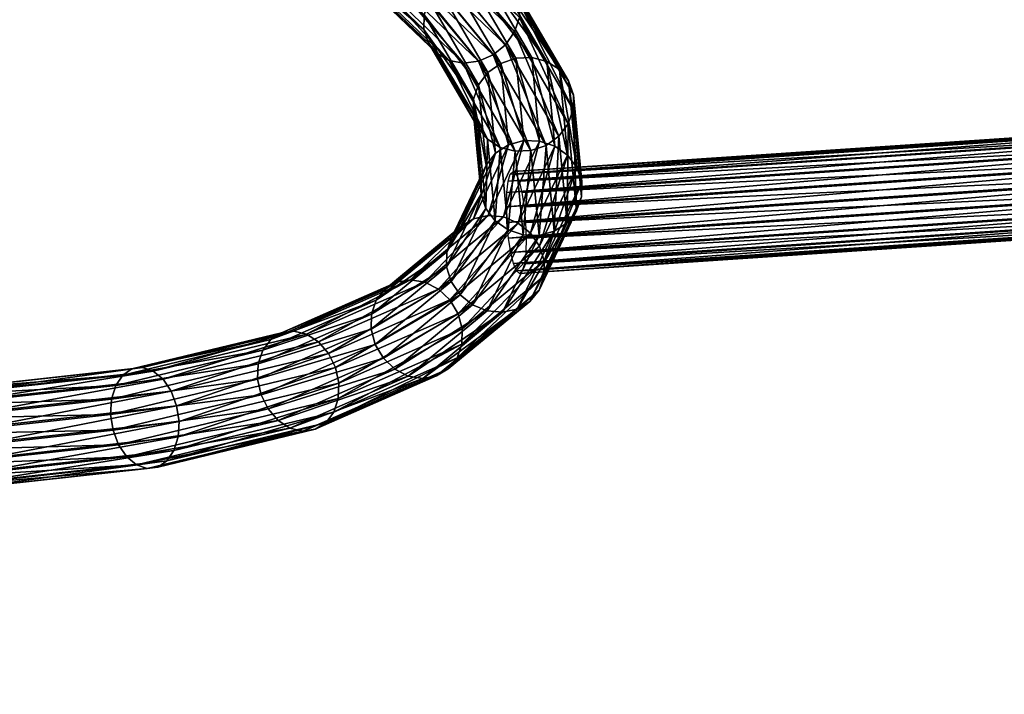
# Model space of a CAD drawing. Units: millimetres. Extents: x -4196 to 5894, y -4879 to 5552.
# Drawn here: x -161 to 162, y -2345 to -2124 of the extents above; entities that cross this region are included whole.
import ezdxf

# ---------------------------------------------------------------- set-up
doc = ezdxf.new("R2010")
doc.units = ezdxf.units.MM
doc.header["$LTSCALE"] = 0.2
doc.header["$MEASUREMENT"] = 0
doc.header["$PDMODE"] = 1
doc.layers.add('HAGS-Dim Plan', color=7, linetype='Continuous')
doc.layers.add('HAGS-ST-Tornado Gray', color=253, linetype='Continuous')
doc.styles.get("Standard").update_dxf_attribs({"font": 'bold.shx', "height": 300})
doc.dimstyles.new('HAGS - Dim Plan', dxfattribs={"dimtxt": 300, "dimasz": 200, "dimexe": 0.18, "dimexo": 0.0625, "dimgap": 150, "dimtad": 0, "dimlfac": 0.001, "dimrnd": 0.05, "dimzin": 1, "dimdsep": 46, "dimtxsty": 'Standard', "dimcen": 0.1, "dimse1": 1, "dimse2": 1, "dimclrd": 1, "dimadec": 0, "dimazin": 0, "dimtfac": 1, "dimtofl": 0, "dimtmove": 0, "dimatfit": 3, "dimfxl": 1, "dimtolj": 1, "dimtzin": 0, "dimarcsym": 0})

# ---------------------------------------------------------------- blocks, each defined once
blk = doc.blocks.new('*D1')
at = {"layer": 'Defpoints', "color": 0, "transparency": 16777216}
for p in [(544.35, 4169.49), (-314.31, -4215.83), (5697.64, -4215.83)]:
    blk.add_point(p, dxfattribs=at)
at = {"layer": 'HAGS-Dim Plan', "color": 1, "lineweight": -2, "transparency": 16777216}
for p, q in [((5697.64, 3969.49), (5697.64, 672.74)), ((5697.64, -4015.83), (5697.64, -719.08))]:
    blk.add_line(p, q, dxfattribs=at)
at = {"layer": 'HAGS-Dim Plan', "color": 1, "transparency": 16777216}
for points in [[(5664.3, 3969.49), (5730.97, 3969.49), (5697.64, 4169.49)], [(5664.3, -4015.83), (5730.97, -4015.83), (5697.64, -4215.83)]]:
    blk.add_solid(points, dxfattribs=at)
at = {"layer": 'HAGS-Dim Plan', "color": 0, "transparency": 16777216, "insert": (5697.64, -23.17), "char_height": 300, "attachment_point": 5, "rotation": 90}
blk.add_mtext('\\A1;8.40m', dxfattribs=at)
blk = doc.blocks.new('*D3')
at = {"layer": 'Defpoints', "color": 0, "transparency": 16777216}
for p in [(-441.27, 2238.64, 393.72), (-247.65, -2278.84, 434.27), (4869.91, -2278.84)]:
    blk.add_point(p, dxfattribs=at)
at = {"layer": 'HAGS-Dim Plan', "color": 1, "lineweight": -2, "transparency": 16777216}
for p, q in [((4869.91, 2038.64), (4869.91, 682.34)), ((4869.91, -2078.84), (4869.91, -722.54))]:
    blk.add_line(p, q, dxfattribs=at)
at = {"layer": 'HAGS-Dim Plan', "color": 1, "transparency": 16777216}
for points in [[(4836.57, 2038.64), (4903.24, 2038.64), (4869.91, 2238.64)], [(4836.57, -2078.84), (4903.24, -2078.84), (4869.91, -2278.84)]]:
    blk.add_solid(points, dxfattribs=at)
at = {"layer": 'HAGS-Dim Plan', "color": 0, "transparency": 16777216, "insert": (4869.91, -20.1), "char_height": 300, "attachment_point": 5, "rotation": 90}
blk.add_mtext('\\A1;4.50m', dxfattribs=at)

msp = doc.modelspace()

# ---------------------------------------------------------------- dimensions: what is measured, and where the dimension line sits
at = {"layer": 'HAGS-Dim Plan'}
for base, p1, p2, picture, middle in [((5697.637, -4215.832), (544.346, 4169.493), (-314.305, -4215.832), '*D1', (5697.637, -23.169)), ((4869.906, -2278.844), (-441.265, 2238.644, 393.724), (-247.653, -2278.844, 434.265), '*D3', (4869.906, -20.1))]:
    dim = msp.add_linear_dim(base=base, p1=p1, p2=p2, angle=90, dimstyle='HAGS - Dim Plan', override={"dimpost": 'm'}, dxfattribs=at)
    dim.commit()
    dim.dimension.update_dxf_attribs({"geometry": picture, "text_midpoint": middle})

# ---------------------------------------------------------------- meshes
at = {"layer": 'HAGS-ST-Tornado Gray'}
mesh = msp.add_polyface(dxfattribs=at)
corners = [(4.814, -2190.684, 746.889), (4.999, -2195.833, 746.02), (265.01, -2178.361, 697.694), (4.866, -2200.478, 743.629), (264.878, -2183.005, 695.303), (4.43, -2204.162, 739.95), (264.441, -2186.69, 691.624), (3.733, -2206.526, 735.343), (263.744, -2189.054, 687.017), (2.842, -2207.339, 730.259), (262.854, -2189.867, 681.933), (1.846, -2206.52, 725.196), (261.857, -2189.048, 676.87), (0.842, -2204.151, 720.649), (260.853, -2186.678, 672.322), (-0.072, -2200.462, 717.063), (259.939, -2182.99, 668.737), (-0.807, -2195.815, 714.789), (259.204, -2178.343, 666.463), (258.721, -2173.193, 665.725), (-1.291, -2190.665, 714.051), (258.536, -2168.044, 666.593), (-1.475, -2185.516, 714.919), (258.668, -2163.4, 668.984), (-1.343, -2180.872, 717.31), (259.105, -2159.715, 672.663), (-0.907, -2177.188, 720.989), (259.802, -2157.351, 677.27), (-0.209, -2174.823, 725.596), (0.681, -2174.011, 730.681), (260.692, -2156.538, 682.354), (0.681, -2174.011, 730.681), (1.677, -2174.829, 735.744), (261.688, -2157.357, 687.418), (2.682, -2177.199, 740.291), (262.693, -2159.727, 691.965), (3.596, -2180.888, 743.877), (263.607, -2163.415, 695.551), (4.331, -2185.535, 746.15), (264.342, -2168.062, 697.824), (264.825, -2173.212, 698.563), (-108.603, -2062.262, 1040.365), (106.02, -1946.141, 1203.295), (103.065, -1941.888, 1203.989), (-105.648, -2066.515, 1039.671), (109.476, -1949.522, 1201.312), (-102.193, -2069.896, 1037.688), (113.093, -1951.7, 1198.234), (-98.575, -2072.074, 1034.611), (116.519, -1952.461, 1194.363), (-95.15, -2072.835, 1030.739), (119.417, -1951.731, 1190.077), (-92.252, -2072.105, 1026.453), (121.504, -1949.583, 1185.796), (-90.164, -2069.957, 1022.172), (122.576, -1946.225, 1181.939), (-89.092, -2066.599, 1018.315), (122.528, -1941.987, 1178.883), (-89.141, -2062.361, 1015.26), (121.364, -1937.283, 1176.928), (-110.769, -2057.554, 1039.702), (100.9, -1937.18, 1203.326)]
mesh.append_faces([[corners[k] for k in face] for face in [(17, 19, 18), (20, 21, 19), (22, 23, 21), (24, 25, 23), (26, 27, 25), (41, 42, 43), (44, 45, 42), (46, 47, 45), (48, 49, 47), (50, 51, 49), (52, 53, 51), (54, 55, 53), (56, 57, 55), (58, 59, 57), (60, 43, 61)]], dxfattribs={"vtx0": -1})
mesh.append_faces([[corners[k] for k in face] for face in [(0, 1, 2), (1, 3, 4), (3, 5, 6), (5, 7, 8), (7, 9, 10), (9, 11, 12), (11, 13, 14), (13, 15, 16), (15, 17, 18), (17, 20, 19), (20, 22, 21), (22, 24, 23), (24, 26, 25), (26, 28, 27), (28, 29, 30), (31, 32, 33), (32, 34, 35), (34, 36, 37), (36, 38, 39), (38, 0, 40)]], dxfattribs={"vtx2": -1})
mesh = msp.add_polyface(dxfattribs=at)
corners = [(4.814, -2190.684, 746.889), (265.01, -2178.361, 697.694), (264.825, -2173.212, 698.563), (4.999, -2195.833, 746.02), (264.878, -2183.005, 695.303), (4.866, -2200.478, 743.629), (264.441, -2186.69, 691.624), (4.43, -2204.162, 739.95), (263.744, -2189.054, 687.017), (3.733, -2206.526, 735.343), (262.854, -2189.867, 681.933), (2.842, -2207.339, 730.259), (261.857, -2189.048, 676.87), (1.846, -2206.52, 725.196), (260.853, -2186.678, 672.322), (0.842, -2204.151, 720.649), (259.939, -2182.99, 668.737), (-0.072, -2200.462, 717.063), (259.204, -2178.343, 666.463), (-0.209, -2174.823, 725.596), (260.692, -2156.538, 682.354), (259.802, -2157.351, 677.27), (0.681, -2174.011, 730.681), (261.688, -2157.357, 687.418), (260.692, -2156.538, 682.354), (1.677, -2174.829, 735.744), (262.693, -2159.727, 691.965), (2.682, -2177.199, 740.291), (263.607, -2163.415, 695.551), (3.596, -2180.888, 743.877), (264.342, -2168.062, 697.824), (4.331, -2185.535, 746.15), (460.161, -2062.389, 871.62), (379.817, -1940.036, 1120.871), (382.265, -1943.875, 1123.435), (457.713, -2058.551, 869.057), (376.131, -1937.258, 1118.423), (435.134, -2058.679, 862.132), (353.813, -1944.036, 1114.709), (357.237, -1940.164, 1113.946), (431.709, -2062.55, 862.895), (351.695, -1948.577, 1116.191), (429.592, -2067.091, 864.377), (351.091, -1953.342, 1118.247), (428.988, -2071.857, 866.433), (352.061, -1957.866, 1120.676), (429.958, -2076.38, 868.862), (354.509, -1961.704, 1123.24), (432.405, -2080.219, 871.426), (358.195, -1964.483, 1125.688), (436.092, -2082.997, 873.874), (362.76, -1965.928, 1127.78), (440.656, -2084.443, 875.966), (367.755, -1965.9, 1129.312), (445.652, -2084.414, 877.498), (372.693, -1964.401, 1130.134), (450.589, -2082.915, 878.32), (377.089, -1961.577, 1130.165), (372.693, -1964.401, 1130.134), (454.985, -2080.091, 878.35), (380.513, -1957.705, 1129.402), (458.41, -2076.219, 877.588), (382.631, -1953.164, 1127.92), (460.527, -2071.678, 876.105), (383.234, -1948.399, 1125.863), (461.131, -2066.913, 874.049)]
mesh.append_faces([[corners[k] for k in face] for face in [(0, 1, 2), (3, 4, 1), (5, 6, 4), (7, 8, 6), (9, 10, 8), (11, 12, 10), (13, 14, 12), (15, 16, 14), (17, 18, 16), (19, 20, 21), (22, 23, 24), (25, 26, 23), (27, 28, 26), (29, 30, 28), (31, 2, 30), (32, 33, 34), (35, 36, 33), (37, 38, 39), (40, 41, 38), (42, 43, 41), (44, 45, 43), (46, 47, 45), (48, 49, 47), (50, 51, 49), (52, 53, 51), (54, 55, 53), (56, 57, 58), (59, 60, 57), (61, 62, 60), (63, 64, 62), (65, 34, 64)]], dxfattribs={"vtx0": -1})
mesh.append_faces([[corners[k] for k in face] for face in [(37, 40, 38), (40, 42, 41), (42, 44, 43), (44, 46, 45), (46, 48, 47)]], dxfattribs={"vtx2": -1})
mesh = msp.add_polyface(dxfattribs=at)
corners = [(2.765, -2123.567, 904.071), (2.839, -2118.798, 901.938), (-29.029, -2088.323, 966.039), (-29.169, -2093.029, 968.305), (1.38, -2114.453, 899.429), (-30.298, -2084.16, 963.147), (-1.47, -2110.958, 896.79), (-32.851, -2080.949, 959.912), (-5.431, -2108.654, 894.28), (-36.439, -2079.003, 956.649), (-10.117, -2107.768, 892.143), (-40.71, -2078.513, 953.679), (-15.067, -2108.386, 890.59), (-45.246, -2079.527, 951.292), (-19.798, -2110.447, 889.772), (-49.603, -2081.946, 949.722), (-23.847, -2113.75, 889.769), (-53.355, -2085.533, 949.123), (-26.816, -2117.972, 890.582), (-56.134, -2089.937, 949.552), (-28.417, -2122.699, 892.13), (-57.668, -2094.726, 950.969), (-28.491, -2127.468, 894.264), (-57.808, -2099.432, 953.234), (-56.539, -2103.595, 956.126), (-53.986, -2106.806, 959.362), (-27.031, -2131.813, 896.773), (-50.399, -2108.752, 962.624), (-24.182, -2135.308, 899.411), (-37.235, -2105.809, 969.552), (-41.592, -2108.228, 967.982), (-10.585, -2137.88, 905.612), (-33.483, -2102.222, 970.151), (-5.854, -2135.818, 906.43), (-30.704, -2097.819, 969.722), (-1.805, -2132.515, 906.433), (1.165, -2128.293, 905.62), (2.765, -2123.567, 904.071), (-29.169, -2093.029, 968.305), (-29.169, -2093.029, 968.305), (-73.911, -2058.623, 1022.225), (-74.143, -2063.268, 1024.606), (-74.912, -2054.638, 1018.997), (-77.047, -2051.703, 1015.238), (-80.108, -2050.105, 1011.317), (-83.795, -2050.002, 1007.616), (-87.748, -2051.402, 1004.498), (-91.578, -2054.169, 1002.269), (-46.128, -2109.242, 965.595), (-89.214, -2080.731, 1019.531), (-85.261, -2079.33, 1022.649), (-81.431, -2076.563, 1024.878), (-78.097, -2072.7, 1026.001), (-75.586, -2068.119, 1025.907), (-29.169, -2093.029, 968.305), (-74.143, -2063.268, 1024.606), (-74.143, -2063.268, 1024.606)]
mesh.append_faces([[corners[k] for k in face] for face in [(0, 1, 2), (2, 3, 0), (1, 4, 5), (5, 2, 1), (4, 6, 7), (7, 5, 4), (6, 8, 9), (9, 7, 6), (8, 10, 11), (11, 9, 8), (10, 12, 13), (13, 11, 10), (12, 14, 15), (15, 13, 12), (14, 16, 17), (17, 15, 14), (16, 18, 19), (19, 17, 16), (18, 20, 21), (21, 19, 18), (20, 22, 23), (23, 21, 20), (24, 23, 22), (25, 24, 26), (27, 25, 28), (29, 30, 31), (32, 29, 33), (34, 32, 35), (36, 37, 38), (39, 34, 36), (3, 2, 40), (40, 41, 3), (2, 5, 42), (42, 40, 2), (5, 7, 43), (43, 42, 5), (7, 9, 44), (44, 43, 7), (9, 11, 45), (11, 13, 46), (13, 15, 47), (27, 48, 49), (48, 30, 50), (30, 29, 51), (29, 32, 52), (52, 51, 29), (32, 34, 53), (53, 52, 32), (34, 54, 55), (56, 53, 34)]], dxfattribs={"vtx2": -1})
mesh = msp.add_polyface(dxfattribs=at)
corners = [(11.722, -2137.92, 826.605), (15.89, -2140.576, 828.3), (18.562, -2168.666, 757.072), (6.808, -2136.643, 825.373), (14.362, -2165.675, 756.226), (1.628, -2136.87, 824.724), (9.413, -2164.027, 755.934), (-3.31, -2138.578, 824.722), (4.198, -2163.883, 756.226), (-7.523, -2141.601, 825.366), (-0.772, -2165.257, 757.072), (-10.598, -2145.643, 826.595), (-5.01, -2168.015, 758.39), (20.431, -2153.707, 834.374), (20.469, -2148.876, 832.384), (2.839, -2118.798, 901.938), (2.765, -2123.567, 904.071), (18.904, -2144.351, 830.291), (1.38, -2114.453, 899.429), (-1.47, -2110.958, 896.79), (-5.431, -2108.654, 894.28), (-10.117, -2107.768, 892.143), (-15.067, -2108.386, 890.59), (-19.798, -2110.447, 889.772), (-23.847, -2113.75, 889.769), (-26.816, -2117.972, 890.582), (-12.234, -2150.308, 828.287), (-28.417, -2122.699, 892.13), (-12.272, -2155.139, 830.277), (-28.491, -2127.468, 894.264), (-10.707, -2159.664, 832.37), (-27.031, -2131.813, 896.773), (-24.182, -2135.308, 899.411), (-20.22, -2137.611, 901.922), (-7.693, -2163.439, 834.361), (-15.535, -2138.497, 904.059), (-3.525, -2166.095, 836.056), (-10.585, -2137.88, 905.612), (1.389, -2167.372, 837.288), (-5.854, -2135.818, 906.43), (6.569, -2167.145, 837.937), (-1.805, -2132.515, 906.433), (11.507, -2165.437, 837.94), (15.719, -2162.414, 837.295), (18.794, -2158.372, 836.066), (1.165, -2128.293, 905.62), (20.431, -2153.707, 834.374), (2.765, -2123.567, 904.071), (2.765, -2123.567, 904.071), (-56.539, -2103.595, 956.126), (-53.986, -2106.806, 959.362), (-50.399, -2108.752, 962.624), (-46.128, -2109.242, 965.595), (-41.592, -2108.228, 967.982), (-37.235, -2105.809, 969.552), (-33.483, -2102.222, 970.151), (-30.704, -2097.819, 969.722)]
mesh.append_faces([[corners[k] for k in face] for face in [(0, 1, 2), (3, 0, 4), (5, 3, 6), (7, 5, 8), (9, 7, 10), (11, 9, 12), (13, 14, 15), (15, 16, 13), (14, 17, 18), (18, 15, 14), (17, 1, 19), (19, 18, 17), (1, 0, 20), (20, 19, 1), (0, 3, 21), (21, 20, 0), (3, 5, 22), (22, 21, 3), (5, 7, 23), (23, 22, 5), (7, 9, 24), (24, 23, 7), (9, 11, 25), (25, 24, 9), (11, 26, 27), (27, 25, 11), (26, 28, 29), (29, 27, 26), (28, 30, 31), (31, 29, 28), (32, 31, 30), (33, 32, 34), (35, 33, 36), (37, 35, 38), (39, 37, 40), (41, 39, 42), (43, 44, 45), (45, 41, 43), (44, 46, 47), (48, 45, 44), (29, 31, 49), (31, 32, 50), (32, 33, 51), (33, 35, 52), (52, 51, 33), (35, 37, 53), (53, 52, 35), (37, 39, 54), (39, 41, 55), (41, 45, 56)]], dxfattribs={"vtx2": -1})
mesh = msp.add_polyface(dxfattribs=at)
corners = [(18.562, -2168.666, 757.072), (21.602, -2172.707, 758.39), (9.369, -2198.43, 686.489), (6.444, -2194.148, 685.844), (2.388, -2190.854, 685.846), (14.362, -2165.675, 756.226), (-2.401, -2188.869, 686.495), (9.413, -2164.027, 755.934), (-7.456, -2188.389, 687.727), (4.198, -2163.883, 756.226), (-12.282, -2189.459, 689.422), (-0.772, -2165.257, 757.072), (-16.405, -2191.976, 691.413), (-5.01, -2168.015, 758.39), (-8.101, -2171.886, 760.051), (-9.743, -2176.492, 761.892), (-19.423, -2195.692, 693.507), (23.15, -2182.292, 761.892), (23.182, -2177.402, 760.051), (20.469, -2148.876, 832.384), (20.431, -2153.707, 834.374), (18.904, -2144.351, 830.291), (15.89, -2140.576, 828.3), (11.722, -2137.92, 826.605), (6.808, -2136.643, 825.373), (1.628, -2136.87, 824.724), (-3.31, -2138.578, 824.722), (-7.523, -2141.601, 825.366), (-10.598, -2145.643, 826.595), (-12.234, -2150.308, 828.287), (-9.776, -2181.382, 763.733), (-12.272, -2155.139, 830.277), (-8.195, -2186.077, 765.393), (-10.707, -2159.664, 832.37), (-5.155, -2190.118, 766.712), (-7.693, -2163.439, 834.361), (-0.955, -2193.108, 767.558), (-3.525, -2166.095, 836.056), (1.389, -2167.372, 837.288), (6.569, -2167.145, 837.937), (3.994, -2194.757, 767.849), (11.507, -2165.437, 837.94), (9.209, -2194.901, 767.558), (14.179, -2193.527, 766.712), (18.417, -2190.769, 765.393), (15.719, -2162.414, 837.295), (21.508, -2186.898, 763.733), (18.794, -2158.372, 836.066), (23.15, -2182.292, 761.892), (20.431, -2153.707, 834.374), (20.431, -2153.707, 834.374), (-24.182, -2135.308, 899.411), (-20.22, -2137.611, 901.922), (-15.535, -2138.497, 904.059), (-10.585, -2137.88, 905.612), (-5.854, -2135.818, 906.43), (-1.805, -2132.515, 906.433)]
mesh.append_faces([[corners[k] for k in face] for face in [(0, 1, 2), (3, 4, 5), (5, 0, 3), (4, 6, 7), (7, 5, 4), (6, 8, 9), (9, 7, 6), (8, 10, 11), (11, 9, 8), (10, 12, 13), (13, 11, 10), (14, 13, 12), (15, 14, 16), (17, 18, 19), (19, 20, 17), (18, 1, 21), (21, 19, 18), (1, 0, 22), (22, 21, 1), (0, 5, 23), (5, 7, 24), (7, 9, 25), (9, 11, 26), (11, 13, 27), (13, 14, 28), (14, 15, 29), (29, 28, 14), (15, 30, 31), (31, 29, 15), (30, 32, 33), (33, 31, 30), (32, 34, 35), (35, 33, 32), (34, 36, 37), (37, 35, 34), (38, 37, 36), (39, 38, 40), (41, 39, 42), (43, 44, 45), (45, 41, 43), (44, 46, 47), (47, 45, 44), (46, 48, 49), (50, 47, 46), (33, 35, 51), (35, 37, 52), (37, 38, 53), (38, 39, 54), (39, 41, 55), (41, 45, 56)]], dxfattribs={"vtx2": -1})
mesh = msp.add_polyface(dxfattribs=at)
corners = [(-16.091, -2230.503, 619.712), (-15.978, -2225.515, 618.163), (10.876, -2203.28, 687.717), (10.818, -2208.223, 689.409), (-17.325, -2220.532, 617.35), (9.369, -2198.43, 686.489), (-19.999, -2216.043, 617.353), (6.444, -2194.148, 685.844), (-23.74, -2212.488, 618.171), (2.388, -2190.854, 685.846), (-2.401, -2188.869, 686.495), (-7.456, -2188.389, 687.727), (-28.181, -2210.214, 619.725), (-12.282, -2189.459, 689.422), (-32.886, -2209.445, 621.861), (-2.765, -2220.079, 697.178), (-7.82, -2219.599, 698.41), (-33.599, -2240.944, 631.64), (-28.893, -2241.713, 629.504), (-24.383, -2240.904, 626.993), (2.06, -2219.009, 695.484), (-20.51, -2238.594, 624.354), (6.184, -2216.492, 693.492), (-17.652, -2235.01, 621.845), (9.202, -2212.776, 691.399), (-16.091, -2230.503, 619.712), (10.818, -2208.223, 689.409), (10.818, -2208.223, 689.409), (23.182, -2177.402, 760.051), (23.15, -2182.292, 761.892), (21.602, -2172.707, 758.39), (18.562, -2168.666, 757.072), (-16.405, -2191.976, 691.413), (-19.423, -2195.692, 693.507), (-8.101, -2171.886, 760.051), (-21.04, -2200.245, 695.497), (-9.743, -2176.492, 761.892), (-21.097, -2205.188, 697.189), (-9.776, -2181.382, 763.733), (-19.59, -2210.038, 698.417), (-8.195, -2186.077, 765.393), (-16.665, -2214.32, 699.062), (-5.155, -2190.118, 766.712), (-12.61, -2217.614, 699.059), (-0.955, -2193.108, 767.558), (3.994, -2194.757, 767.849), (9.209, -2194.901, 767.558), (14.179, -2193.527, 766.712), (18.417, -2190.769, 765.393), (21.508, -2186.898, 763.733), (10.818, -2208.223, 689.409), (23.15, -2182.292, 761.892), (23.15, -2182.292, 761.892), (1.389, -2167.372, 837.288), (6.569, -2167.145, 837.937), (11.507, -2165.437, 837.94)]
mesh.append_faces([[corners[k] for k in face] for face in [(0, 1, 2), (2, 3, 0), (1, 4, 5), (5, 2, 1), (4, 6, 7), (7, 5, 4), (6, 8, 9), (9, 7, 6), (10, 9, 8), (11, 10, 12), (13, 11, 14), (15, 16, 17), (18, 19, 20), (20, 15, 18), (19, 21, 22), (22, 20, 19), (21, 23, 24), (24, 22, 21), (23, 25, 26), (27, 24, 23), (3, 2, 28), (28, 29, 3), (2, 5, 30), (30, 28, 2), (5, 7, 31), (32, 33, 34), (33, 35, 36), (35, 37, 38), (38, 36, 35), (37, 39, 40), (40, 38, 37), (39, 41, 42), (42, 40, 39), (41, 43, 44), (44, 42, 41), (43, 16, 45), (45, 44, 43), (16, 15, 46), (46, 45, 16), (15, 20, 47), (47, 46, 15), (20, 22, 48), (48, 47, 20), (22, 24, 49), (49, 48, 22), (24, 50, 51), (52, 49, 24), (44, 45, 53), (45, 46, 54), (46, 47, 55)]], dxfattribs={"vtx2": -1})
mesh = msp.add_polyface(dxfattribs=at)
corners = [(-56.543, -2248.277, 555.479), (-56.347, -2243.252, 554.062), (-15.978, -2225.515, 618.163), (-16.091, -2230.503, 619.712), (-57.453, -2238.163, 553.632), (-17.325, -2220.532, 617.35), (-59.752, -2233.509, 554.232), (-19.999, -2216.043, 617.353), (-63.019, -2229.746, 555.802), (-23.74, -2212.488, 618.171), (-66.934, -2227.242, 558.189), (-28.181, -2210.214, 619.725), (-71.115, -2226.241, 561.159), (-32.886, -2209.445, 621.861), (-37.397, -2210.254, 624.372), (-41.27, -2212.564, 627.011), (-75.152, -2226.843, 564.421), (-44.127, -2216.147, 629.52), (-78.649, -2228.987, 567.657), (-45.689, -2220.654, 631.653), (-81.265, -2232.465, 570.549), (-44.455, -2230.626, 634.014), (-45.802, -2225.643, 633.202), (-82.94, -2241.961, 574.231), (-41.78, -2235.115, 634.012), (-81.834, -2247.05, 574.661), (-38.04, -2238.67, 633.194), (-79.535, -2251.703, 574.061), (-33.599, -2240.944, 631.64), (-76.268, -2255.467, 572.491), (-72.353, -2257.971, 570.104), (-68.172, -2258.971, 567.134), (-28.893, -2241.713, 629.504), (-64.135, -2258.37, 563.871), (-24.383, -2240.904, 626.993), (-60.638, -2256.225, 560.636), (-20.51, -2238.594, 624.354), (-58.022, -2252.748, 557.744), (-17.652, -2235.01, 621.845), (-56.543, -2248.277, 555.479), (-16.091, -2230.503, 619.712), (-16.091, -2230.503, 619.712), (-2.401, -2188.869, 686.495), (-7.456, -2188.389, 687.727), (-12.282, -2189.459, 689.422), (-16.405, -2191.976, 691.413), (-19.423, -2195.692, 693.507), (-21.04, -2200.245, 695.497), (-21.097, -2205.188, 697.189), (-19.59, -2210.038, 698.417), (-16.665, -2214.32, 699.062), (-12.61, -2217.614, 699.059), (-7.82, -2219.599, 698.41), (-2.765, -2220.079, 697.178)]
mesh.append_faces([[corners[k] for k in face] for face in [(0, 1, 2), (2, 3, 0), (1, 4, 5), (5, 2, 1), (4, 6, 7), (7, 5, 4), (6, 8, 9), (9, 7, 6), (8, 10, 11), (11, 9, 8), (10, 12, 13), (13, 11, 10), (14, 13, 12), (15, 14, 16), (17, 15, 18), (19, 17, 20), (21, 22, 23), (24, 21, 25), (26, 24, 27), (28, 26, 29), (30, 31, 32), (32, 28, 30), (31, 33, 34), (34, 32, 31), (33, 35, 36), (36, 34, 33), (35, 37, 38), (38, 36, 35), (37, 39, 40), (41, 38, 37), (9, 11, 42), (11, 13, 43), (13, 14, 44), (14, 15, 45), (45, 44, 14), (15, 17, 46), (46, 45, 15), (17, 19, 47), (47, 46, 17), (19, 22, 48), (48, 47, 19), (22, 21, 49), (49, 48, 22), (21, 24, 50), (50, 49, 21), (24, 26, 51), (51, 50, 24), (26, 28, 52), (52, 51, 26), (28, 32, 53)]], dxfattribs={"vtx2": -1})
mesh = msp.add_polyface(dxfattribs=at)
corners = [(-108.984, -2260.861, 499.178), (-108.681, -2255.81, 497.877), (-56.347, -2243.252, 554.062), (-56.543, -2248.277, 555.479), (-109.473, -2250.646, 497.783), (-57.453, -2238.163, 553.632), (-111.285, -2245.876, 498.905), (-59.752, -2233.509, 554.232), (-113.938, -2241.965, 501.135), (-63.019, -2229.746, 555.802), (-117.173, -2239.297, 504.252), (-66.934, -2227.242, 558.189), (-120.674, -2238.134, 507.953), (-71.115, -2226.241, 561.159), (-124.096, -2238.588, 511.874), (-75.152, -2226.843, 564.421), (-127.107, -2240.616, 515.633), (-78.649, -2228.987, 567.657), (-129.41, -2244.018, 518.861), (-81.265, -2232.465, 570.549), (-130.781, -2248.463, 521.242), (-82.744, -2236.936, 572.814), (-131.084, -2253.514, 522.543), (-82.94, -2241.961, 574.231), (-130.292, -2258.678, 522.637), (-81.834, -2247.05, 574.661), (-128.48, -2263.448, 521.514), (-79.535, -2251.703, 574.061), (-125.827, -2267.359, 519.285), (-76.268, -2255.467, 572.491), (-122.592, -2270.027, 516.167), (-72.353, -2257.971, 570.104), (-119.091, -2271.19, 512.467), (-68.172, -2258.971, 567.134), (-115.668, -2270.736, 508.545), (-64.135, -2258.37, 563.871), (-112.658, -2268.709, 504.786), (-60.638, -2256.225, 560.636), (-110.355, -2265.306, 501.559), (-58.022, -2252.748, 557.744), (-108.984, -2260.861, 499.178), (-56.543, -2248.277, 555.479), (-56.543, -2248.277, 555.479), (-37.397, -2210.254, 624.372), (-41.27, -2212.564, 627.011), (-44.127, -2216.147, 629.52), (-45.689, -2220.654, 631.653), (-45.802, -2225.643, 633.202), (-44.455, -2230.626, 634.014), (-41.78, -2235.115, 634.012), (-38.04, -2238.67, 633.194), (-33.599, -2240.944, 631.64)]
mesh.append_faces([[corners[k] for k in face] for face in [(0, 1, 2), (2, 3, 0), (1, 4, 5), (5, 2, 1), (4, 6, 7), (7, 5, 4), (6, 8, 9), (9, 7, 6), (8, 10, 11), (11, 9, 8), (10, 12, 13), (13, 11, 10), (12, 14, 15), (15, 13, 12), (14, 16, 17), (17, 15, 14), (16, 18, 19), (19, 17, 16), (18, 20, 21), (21, 19, 18), (20, 22, 23), (23, 21, 20), (22, 24, 25), (25, 23, 22), (24, 26, 27), (27, 25, 24), (26, 28, 29), (29, 27, 26), (28, 30, 31), (31, 29, 28), (30, 32, 33), (33, 31, 30), (32, 34, 35), (35, 33, 32), (34, 36, 37), (37, 35, 34), (36, 38, 39), (39, 37, 36), (38, 40, 41), (42, 39, 38), (13, 15, 43), (15, 17, 44), (17, 19, 45), (19, 21, 46), (21, 23, 47), (47, 46, 21), (23, 25, 48), (25, 27, 49), (27, 29, 50), (29, 31, 51)]], dxfattribs={"vtx2": -1})
mesh = msp.add_polyface(dxfattribs=at)
corners = [(-170.967, -2262.707, 451.767), (-171.399, -2267.772, 452.973), (-241.388, -2268.744, 418.639), (-171.387, -2257.502, 451.948), (-240.812, -2263.677, 417.504), (-172.619, -2252.667, 453.5), (-240.815, -2258.466, 417.89), (-174.542, -2248.675, 456.27), (-241.397, -2253.622, 419.761), (-176.967, -2245.918, 459.987), (-242.5, -2249.619, 422.933), (-179.657, -2244.665, 464.288), (-244.017, -2246.849, 427.096), (-177.003, -2277.527, 463.14), (-179.695, -2277.901, 467.603), (-247.653, -2278.844, 434.265), (-174.572, -2275.564, 458.952), (-245.78, -2278.483, 429.401), (-172.641, -2272.203, 455.449), (-244, -2276.528, 424.894), (-171.399, -2267.772, 452.973), (-242.487, -2273.172, 421.186), (-108.681, -2255.81, 497.877), (-108.984, -2260.861, 499.178), (-109.473, -2250.646, 497.783), (-111.285, -2245.876, 498.905), (-113.938, -2241.965, 501.135), (-117.173, -2239.297, 504.252), (-120.674, -2238.134, 507.953), (-182.349, -2245.038, 468.75), (-124.096, -2238.588, 511.874), (-184.78, -2247.001, 472.938), (-127.107, -2240.616, 515.633), (-186.711, -2250.363, 476.441), (-129.41, -2244.018, 518.861), (-187.953, -2254.793, 478.917), (-130.781, -2248.463, 521.242), (-188.385, -2259.859, 480.124), (-131.084, -2253.514, 522.543), (-187.965, -2265.064, 479.942), (-130.292, -2258.678, 522.637), (-186.733, -2269.898, 478.39), (-128.48, -2263.448, 521.514), (-184.81, -2273.89, 475.62), (-125.827, -2267.359, 519.285), (-182.385, -2276.647, 471.903), (-122.592, -2270.027, 516.167), (-119.091, -2271.19, 512.467), (-115.668, -2270.736, 508.545), (-112.658, -2268.709, 504.786), (-110.355, -2265.306, 501.559), (-171.399, -2267.772, 452.973), (-108.984, -2260.861, 499.178), (-108.984, -2260.861, 499.178)]
mesh.append_faces([[corners[k] for k in face] for face in [(0, 1, 2), (3, 0, 4), (5, 3, 6), (7, 5, 8), (9, 7, 10), (11, 9, 12), (13, 14, 15), (16, 13, 17), (18, 16, 19), (20, 18, 21), (1, 0, 22), (22, 23, 1), (0, 3, 24), (24, 22, 0), (3, 5, 25), (25, 24, 3), (5, 7, 26), (26, 25, 5), (7, 9, 27), (27, 26, 7), (9, 11, 28), (28, 27, 9), (11, 29, 30), (30, 28, 11), (29, 31, 32), (32, 30, 29), (31, 33, 34), (34, 32, 31), (33, 35, 36), (36, 34, 33), (35, 37, 38), (38, 36, 35), (37, 39, 40), (40, 38, 37), (39, 41, 42), (42, 40, 39), (41, 43, 44), (44, 42, 41), (43, 45, 46), (46, 44, 43), (45, 14, 47), (47, 46, 45), (14, 13, 48), (48, 47, 14), (13, 16, 49), (49, 48, 13), (16, 18, 50), (50, 49, 16), (18, 51, 52), (53, 50, 18)]], dxfattribs={"vtx2": -1})

doc.saveas('drawing.dxf')
